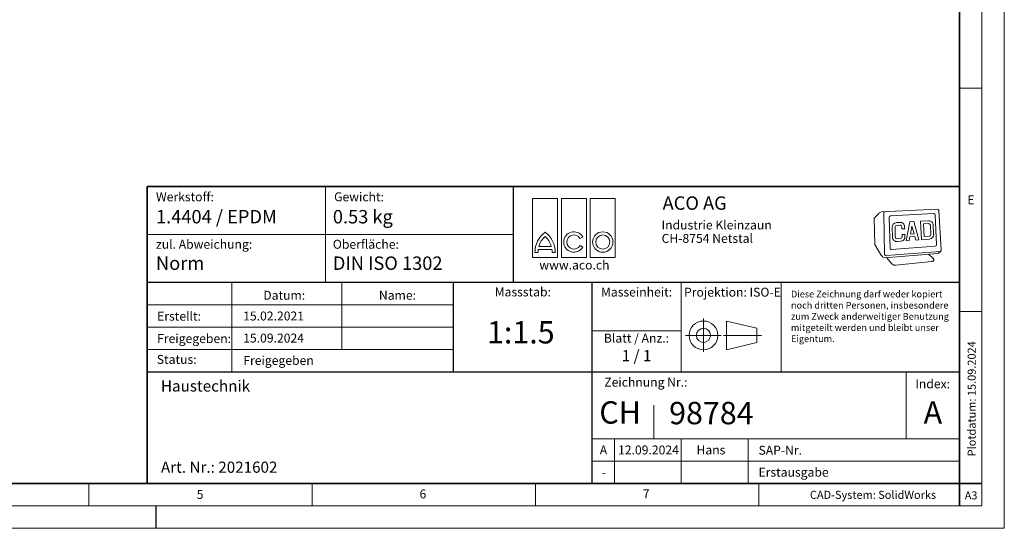
# Model space of a CAD drawing. Units: millimetres. Extents: x -916 to 420, y 0 to 2707.
# Drawn here: x 199 to 420, y 0 to 114 of the extents above; entities that cross this region are included whole.
import ezdxf

# ---------------------------------------------------------------- set-up
doc = ezdxf.new("R2010")
doc.units = ezdxf.units.MM
doc.header["$PDSIZE"] = -1
doc.linetypes.add('CENTERX2', pattern=[20.32, 12.7, -2.54, 2.54, -2.54])
doc.styles.add('SLDTEXTSTYLE0', font='TXT', dxfattribs={"width": 0.605})
doc.styles.add('SLDTEXTSTYLE1', font='TXT', dxfattribs={"width": 0.563})

# ---------------------------------------------------------------- blocks, each defined once
blk = doc.blocks.new('SW_NOTE_0')
at = {"color": 0, "linetype": 'Continuous', "lineweight": 0, "insert": (7.47, 2.58), "char_height": 2, "attachment_point": 2, "style": 'SLDTEXTSTYLE0'}
blk.add_mtext('www.aco.ch', dxfattribs=at)
blk = doc.blocks.new('SW_NOTE_0_1')
at = {"color": 0, "linetype": 'Continuous', "lineweight": 0, "insert": (0, 3.87), "char_height": 3, "attachment_point": 1, "style": 'SLDTEXTSTYLE0'}
blk.add_mtext('ACO AG', dxfattribs=at)
blk = doc.blocks.new('SW_NOTE_0_2')
at = {"color": 0, "linetype": 'Continuous', "lineweight": 0, "char_height": 2, "attachment_point": 1, "style": 'SLDTEXTSTYLE0'}
for s, insert in [('Industrie Kleinzaun', (0, 2.58)), ('CH-8754 Netstal', (0, -0.42))]:
    blk.add_mtext(s, dxfattribs=dict(at, insert=insert))
blk = doc.blocks.new('ACO-Logo')
at = {"color": 179, "linetype": 'Continuous', "lineweight": 18}
for p, q in [((0, 16.17), (0, 2.94)), ((5.59, 16.17), (0, 16.17)), ((5.59, 2.94), (5.59, 16.17)), ((6.46, 16.17), (6.46, 2.94)), ((12.05, 16.17), (6.46, 16.17)), ((12.05, 2.94), (12.05, 16.17)), ((12.93, 2.94), (12.93, 16.17)), ((12.93, 16.17), (18.52, 16.17)), ((18.52, 16.17), (18.52, 2.94)), ((90.64, 13.74), (78.15, 13.15)), ((91.53, 4.63), (90.96, 13.46)), ((77.51, 12.77), (76.49, 11.76)), ((76.49, 11.76), (76.65, 5.87)), ((78.63, 12.88), (78.84, 3.65)), ((79.85, 11.93), (80.09, 4.98)), ((80.13, 12.24), (89.85, 12.76)), ((86.88, 11.07), (88.67, 11.16)), ((87.08, 6.93), (86.88, 11.07)), ((90.46, 5.79), (90.16, 12.47)), ((80.53, 9.73), (80.61, 7.48)), ((81.17, 9.75), (81.24, 7.5)), ((81.47, 10.76), (82.27, 10.81)), ((81.51, 10.13), (82.31, 10.17)), ((82.69, 9.82), (82.71, 9.37)), ((82.71, 9.35), (83.34, 9.39)), ((83.33, 9.84), (83.34, 9.39)), ((83.7, 6.67), (84.51, 10.93)), ((84.51, 10.93), (85.35, 10.97)), ((84.64, 8.19), (84.97, 9.97)), ((84.97, 9.97), (85.45, 8.24)), ((85.35, 10.97), (86.49, 6.88)), ((87.55, 10.46), (88.71, 10.53)), ((87.68, 7.61), (87.55, 10.46)), ((89.19, 8.08), (89.09, 10.18)), ((89.82, 8.11), (89.73, 10.21)), ((10.61, 7.22), (11.22, 7.57)), ((81.63, 7.15), (82.43, 7.21)), ((82.75, 8.08), (83.39, 8.12)), ((82.75, 8.08), (82.77, 7.58)), ((83.39, 8.12), (83.4, 7.61)), ((83.7, 6.67), (84.36, 6.72)), ((84.36, 6.72), (84.51, 7.54)), ((84.51, 7.54), (85.63, 7.61)), ((84.64, 8.19), (85.45, 8.24)), ((85.63, 7.61), (85.85, 6.83)), ((85.85, 6.83), (86.49, 6.88)), ((87.08, 6.93), (88.91, 7.07)), ((87.68, 7.61), (88.85, 7.7)), ((1.26, 4.73), (4.33, 4.73)), ((4.18, 5.43), (1.41, 5.43)), ((11.23, 5.26), (10.63, 5.62)), ((76.65, 5.87), (78.03, 3.52)), ((80.41, 4.7), (90.18, 5.48)), ((81.68, 6.51), (82.48, 6.58)), ((0, 2.94), (5.59, 2.94)), ((0.51, 4.09), (1.21, 4.09)), ((4.37, 4.09), (5.08, 4.09)), ((6.46, 2.94), (12.05, 2.94)), ((18.52, 2.94), (12.93, 2.94)), ((78.03, 3.52), (78.36, 3.14)), ((78.36, 3.14), (78.47, 3.02)), ((78.8, 2.89), (90.8, 3.85)), ((79.16, 3.36), (91.26, 4.31)), ((79.26, 2.93), (80.49, 1.53)), ((88.68, 3.68), (89.67, 2.79)), ((89.67, 2.79), (89.75, 2.72)), ((89.75, 2.72), (89.8, 2.67)), ((89.8, 2.67), (89.84, 2.6)), ((89.84, 2.6), (89.87, 2.52)), ((89.87, 2.52), (89.87, 2.31)), ((90.8, 3.85), (91.4, 4.35)), ((81.34, 1.2), (89.33, 2.05))]:
    blk.add_line(p, q, dxfattribs=at)
for radius in [2.28, 1.58]:
    blk.add_circle((15.72, 6.41), radius, dxfattribs=at)
for centre, radius, start, end in [((90.66, 13.44), 0.3, 3.7249, 92.6996), ((78.19, 12.35), 0.8, 92.6996, 148.2554), ((78.93, 12.89), 0.3, 92.6996, 181.273), ((80.15, 11.94), 0.3, 93.0418, 181.9349), ((88.73, 10.16), 1, 2.6542, 93.1134), ((89.86, 12.46), 0.3, 2.5148, 93.0418), ((81.53, 9.76), 1, 93.1134, 181.9415), ((81.53, 9.76), 0.363, 93.1134, 181.9415), ((82.33, 9.81), 1, 1.9415, 93.1134), ((82.33, 9.81), 0.363, 1.9415, 93.1134), ((88.73, 10.16), 0.363, 2.6542, 93.1134), ((6.13, 4.07), 5.62, 126.4236, 179.7474), ((6.13, 4.07), 4.91, 132.7321, 163.9341), ((-0.54, 4.07), 5.62, 0.2526, 53.5764), ((-0.54, 4.07), 4.91, 16.0659, 47.2679), ((9.26, 6.41), 2.28, 30.7309, 330), ((9.26, 6.41), 1.58, 31.0558, 330), ((81.61, 7.51), 1, 181.9415, 274.3987), ((81.61, 7.51), 0.363, 181.9415, 274.3987), ((82.4, 7.57), 0.363, 274.3987, 1.9415), ((82.4, 7.57), 1, 274.3987, 1.9415), ((88.83, 8.07), 0.363, 274.3987, 2.6542), ((88.83, 8.07), 1, 274.3987, 2.6542), ((6.13, 4.07), 4.91, 172.3058, 179.7113), ((-0.54, 4.07), 4.91, 0.2887, 7.6942), ((80.39, 4.99), 0.3, 181.9349, 274.6063), ((90.16, 5.78), 0.3, 274.6063, 2.5148), ((91.23, 4.61), 0.3, 274.4996, 3.7249), ((78.77, 3.29), 0.4, 221.0091, 274.5606), ((79.14, 3.65), 0.3, 181.273, 274.4996), ((89.69, 2.35), 0.188, 303.6901, 332.3803), ((89.77, 2.31), 0.0984, 332.3803, 4.9765), ((81.24, 2.19), 1, 221.4087, 276.0561), ((89.05, 4.1), 2.08, 277.7635, 279.1918), ((89.32, 2.43), 0.379, 279.1918, 281.4992), ((89.13, 3.35), 1.32, 281.4992, 285.2551), ((88.05, 7.32), 5.43, 285.2551, 287.1087), ((89.48, 2.66), 0.555, 287.1087, 303.6901)]:
    blk.add_arc(centre, radius, start, end, dxfattribs=at)
at = {"color": 7, "linetype": 'Continuous', "lineweight": 0}
for name, p in [('SW_NOTE_0_1', (29.12, 12.75)), ('SW_NOTE_0_2', (28.89, 8.64)), ('SW_NOTE_0', (1.9, -0.32))]:
    blk.add_blockref(name, p, dxfattribs=at)
blk = doc.blocks.new('SW_NOTE_0_3')
at = {"color": 0, "linetype": 'Continuous', "lineweight": 0, "char_height": 1.5, "attachment_point": 1, "style": 'SLDTEXTSTYLE0'}
for s, insert in [('Diese Zeichnung darf weder kopiert', (0, 1.93)), ('noch dritten Personen, insbesondere', (0, -0.57)), ('zum Zweck anderweitiger Benutzung', (0, -3.07)), ('mitgeteilt werden und bleibt unser', (0, -5.57)), ('Eigentum.', (0, -8.07))]:
    blk.add_mtext(s, dxfattribs=dict(at, insert=insert))

msp = doc.modelspace()

# ---------------------------------------------------------------- linework, layer by layer
at = {"color": 7, "linetype": 'Continuous', "lineweight": 18}
for p, q in [((420, 0), (420, 297)), ((415, 292), (415, 5)), ((410, 98.5), (415, 98.5)), ((268, 76.5), (268, 55)), ((228, 65.75), (310, 65.75)), ((228, 55), (410, 55)), ((410, 55), (228, 55)), ((247, 55), (247, 35)), ((271.6, 55), (271.6, 40)), ((347.661085, 35), (347.661085, 55)), ((370.057188, 55.012032), (370.057188, 35)), ((228, 50), (296.6, 50)), ((357.76617, 46.372011), (357.76617, 39.935317)), ((364.605943, 44.737623), (357.76617, 46.372011)), ((410, 48.5), (415, 48.5)), ((296.6, 45), (228, 45)), ((347.661085, 44.213444), (327.661085, 44.213444)), ((364.605943, 44.737623), (364.605943, 41.569705)), ((228, 40), (296.6, 40)), ((357.76617, 39.935317), (364.605943, 41.569705)), ((398, 35), (398, 20)), ((341.485486, 20), (341.485486, 27.564675)), ((327.661085, 20), (410, 20)), ((332.661085, 20), (332.661085, 10)), ((347.661085, 20), (347.661085, 10)), ((362.661085, 20), (362.661085, 10)), ((410, 15), (327.661085, 15)), ((215, 10), (215, 5)), ((265, 10), (265, 5)), ((315, 10), (315, 5)), ((365, 10), (365, 5)), ((15, 5), (415, 5)), ((0, 0), (420, 0))]:
    msp.add_line(p, q, dxfattribs=at)
at = {"color": 7, "linetype": 'Continuous', "lineweight": 35}
for p, q in [((410, 5), (410, 287)), ((228, 76.5), (228, 10)), ((228, 76.5), (410, 76.5)), ((20, 10), (415, 10))]:
    msp.add_line(p, q, dxfattribs=at)
at = {"color": 7, "linetype": 'Continuous', "lineweight": 25}
for p, q in [((310, 76.5), (310, 55)), ((410, 55), (228, 55)), ((296.6, 55), (296.6, 35)), ((327.661085, 10), (327.661085, 55)), ((228, 35), (410, 35))]:
    msp.add_line(p, q, dxfattribs=at)
at = {"color": 7, "linetype": 'CENTERX2', "lineweight": 18}
for p, q in [((352.617455, 46.908024), (352.617455, 39.462159)), ((348.624047, 43.153664), (356.610862, 43.153664)), ((357.128924, 43.153664), (365.625536, 43.153664))]:
    msp.add_line(p, q, dxfattribs=at)
msp.add_line((230, 5), (230, 0))
at = {"color": 7, "linetype": 'Continuous', "lineweight": 18}
for radius in [3.218347, 1.583959]:
    msp.add_circle((352.617455, 43.153664), radius, dxfattribs=at)
msp.add_point((410, 10))

# ---------------------------------------------------------------- block references
at = {"color": 7, "linetype": 'Continuous'}
msp.add_blockref('ACO-Logo', (314.351073, 57.636611), dxfattribs=at)
at = {"color": 7, "linetype": 'Continuous', "lineweight": 0}
msp.add_blockref('SW_NOTE_0_3', (372.220383, 51.220292), dxfattribs=at)

# ---------------------------------------------------------------- texts
at = {"color": 7, "linetype": 'Continuous', "lineweight": 18}
for s, insert, char_height, attachment_point, style in [('Werkstoff:', (230, 75.161075), 2, 1, 'SLDTEXTSTYLE0'), ('Gewicht:', (269.897953, 75.161075), 2, 1, 'SLDTEXTSTYLE0'), ('E', (412.51607, 74.509631), 2, 2, 'SLDTEXTSTYLE0'), ('1.4404 / EPDM', (230, 71.212195), 3, 1, 'SLDTEXTSTYLE0'), ('0.53 kg', (269.612607, 71.212195), 3, 1, 'SLDTEXTSTYLE0'), ('zul. Abweichung:', (230, 64.542328), 2, 1, 'SLDTEXTSTYLE0'), ('Oberfläche:', (269.612607, 64.542328), 2, 1, 'SLDTEXTSTYLE0'), ('Norm', (230, 60.811943), 3, 1, 'SLDTEXTSTYLE0'), ('DIN ISO 1302', (269.612607, 60.811943), 3, 1, 'SLDTEXTSTYLE0'), ('Datum:', (254.035545, 53.129475), 2, 1, 'SLDTEXTSTYLE0'), ('Name:', (279.934928, 53.13606), 2, 1, 'SLDTEXTSTYLE0'), ('Massstab:', (312.162455, 53.881591), 2, 2, 'SLDTEXTSTYLE0'), ('Masseinheit:', (337.632378, 53.855374), 2, 2, 'SLDTEXTSTYLE0'), ('Projektion: ISO-E', (348.274647, 53.819119), 2, 1, 'SLDTEXTSTYLE0'), ('Erstellt:', (230.261411, 48.449948), 2, 1, 'SLDTEXTSTYLE0'), ('15.02.2021', (249.528467, 48.498906), 2, 1, 'SLDTEXTSTYLE0'), ('1:1.5', (311.712826, 46.349031), 5, 2, 'SLDTEXTSTYLE0'), ('Freigegeben:', (230.261411, 43.443384), 2, 1, 'SLDTEXTSTYLE0'), ('15.09.2024', (249.528467, 43.560313), 2, 1, 'SLDTEXTSTYLE0'), ('Blatt / Anz.:', (337.611449, 43.545208), 2, 2, 'SLDTEXTSTYLE0'), ('1 / 1', (337.634817, 39.869707), 2.5, 2, 'SLDTEXTSTYLE1'), ('Status:', (230.18512, 38.779383), 2, 1, 'SLDTEXTSTYLE0'), ('Freigegeben', (249.556836, 38.558173), 2, 1, 'SLDTEXTSTYLE0'), ('Haustechnik', (231.115956, 33.090497), 2.5, 1, 'SLDTEXTSTYLE0'), ('Zeichnung Nr.:', (330.40704, 33.692638), 2, 1, 'SLDTEXTSTYLE0'), ('Index:', (403.955294, 33.324874), 2, 2, 'SLDTEXTSTYLE0'), ('CH', (329.289558, 28.413919), 5, 1, 'SLDTEXTSTYLE0'), ('98784', (344.926839, 28.277283), 5, 1, 'SLDTEXTSTYLE0'), ('A', (403.998637, 28.439469), 5, 2, 'SLDTEXTSTYLE0'), ('A', (330.227417, 18.524502), 2, 2, 'SLDTEXTSTYLE0'), ('12.09.2024', (340.302868, 18.524566), 2, 2, 'SLDTEXTSTYLE0'), ('Hans', (354.289715, 18.524566), 2, 2, 'SLDTEXTSTYLE0'), ('SAP-Nr.', (364.946857, 18.459417), 2, 1, 'SLDTEXTSTYLE0'), ('Art. Nr.: 2021602', (231.113212, 14.921105), 2.5, 1, 'SLDTEXTSTYLE0'), ('Erstausgabe', (364.946857, 13.541723), 2, 1, 'SLDTEXTSTYLE0'), ('-', (330.260751, 13.524502), 2, 2, 'SLDTEXTSTYLE0'), ('5', (239.874978, 8.563753), 2, 2, 'SLDTEXTSTYLE0'), ('6', (289.788648, 8.688467), 2, 2, 'SLDTEXTSTYLE0'), ('7', (339.800347, 8.72051), 2, 2, 'SLDTEXTSTYLE0'), ('CAD-System: SolidWorks', (390.594604, 8.384747), 1.8, 2, 'SLDTEXTSTYLE0'), ('A3', (412.557933, 8.254972), 1.8, 2, 'SLDTEXTSTYLE0')]:
    msp.add_mtext(s, dxfattribs=dict(at, insert=insert, char_height=char_height, attachment_point=attachment_point, style=style))
at = {"color": 7, "linetype": 'Continuous', "lineweight": 18, "insert": (411.795269, 41.845789), "char_height": 1.8, "attachment_point": 3, "rotation": 90, "style": 'SLDTEXTSTYLE0'}
msp.add_mtext('Plotdatum: 15.09.2024', dxfattribs=at)

doc.saveas('drawing.dxf')
